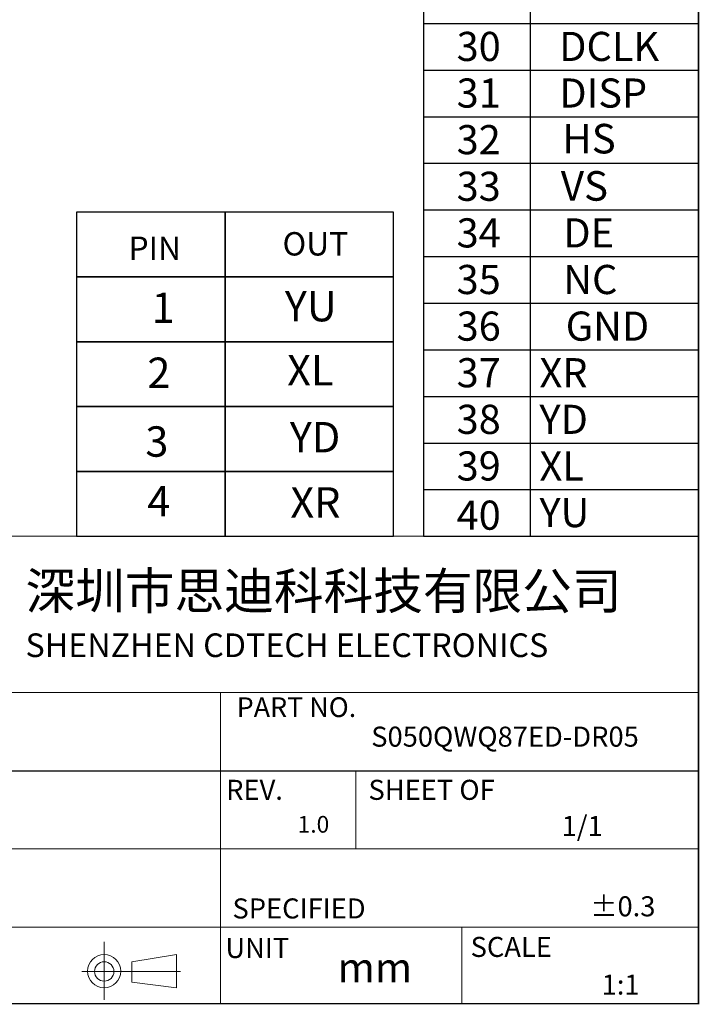
# Model space of a CAD drawing. Units: millimetres. Extents: x 4506 to 5014, y 2599 to 2954.
# Drawn here: x 4927 to 5014, y 2599 to 2726 of the extents above; entities that cross this region are included whole.
import ezdxf
from ezdxf.enums import TextEntityAlignment as Align

# ---------------------------------------------------------------- set-up
doc = ezdxf.new("R2010")
doc.units = ezdxf.units.MM
doc.styles.add('Arial', font='arial.ttf')
doc.styles.get("Standard").update_dxf_attribs({"font": 'txt', "bigfont": 'gbcbig.shx'})

msp = doc.modelspace()

# ---------------------------------------------------------------- linework, layer by layer
at = {"color": 0, "linetype": 'ByBlock', "lineweight": -2}
for p, q in [((4978.981, 2898.324), (4978.981, 2659.446)), ((4992.643, 2898.324), (4992.643, 2659.446)), ((5014.194, 2898.324), (5014.194, 2659.446)), ((4978.981, 2725.137), (5014.194, 2725.137)), ((4978.981, 2719.165), (5014.194, 2719.165)), ((4978.981, 2713.193), (5014.194, 2713.193)), ((4978.981, 2707.221), (5014.194, 2707.221)), ((4978.981, 2701.249), (5014.194, 2701.249)), ((4978.981, 2695.277), (5014.194, 2695.277)), ((4978.981, 2689.306), (5014.194, 2689.306)), ((4978.981, 2683.334), (5014.194, 2683.334)), ((4978.981, 2677.362), (5014.194, 2677.362)), ((4978.981, 2671.39), (5014.194, 2671.39)), ((4978.981, 2665.418), (5014.194, 2665.418)), ((4978.981, 2665.418), (5014.194, 2665.418)), ((4978.981, 2659.446), (5014.194, 2659.446))]:
    msp.add_line(p, q, dxfattribs=at)
at = {"color": 7, "lineweight": 13}
for p, q in [((4700.998, 2659.446), (5014.194, 2659.446)), ((4895.268, 2639.416), (5014.194, 2639.416)), ((4952.951, 2639.416), (4952.951, 2629.401)), ((4952.951, 2629.401), (4952.951, 2599.575)), ((4970.307, 2629.401), (4970.307, 2619.387)), ((4895.268, 2619.387), (5014.194, 2619.387)), ((4895.268, 2609.372), (5014.194, 2609.372)), ((4983.882, 2609.372), (4983.882, 2599.575))]:
    msp.add_line(p, q, dxfattribs=at)
at = {"color": 0}
msp.add_line((4895.268, 2629.401), (5014.194, 2629.401), dxfattribs=at)
at = {"lineweight": 0}
for p, q in [((4938.062, 2607.485), (4938.062, 2600.068)), ((4941.606, 2604.927), (4947.305, 2605.842)), ((4941.606, 2604.927), (4941.606, 2602.297)), ((4947.305, 2605.842), (4947.305, 2601.601)), ((4935.212, 2603.685), (4947.853, 2603.685)), ((4941.606, 2602.297), (4947.305, 2601.601))]:
    msp.add_line(p, q, dxfattribs=at)
at = {"color": 7, "lineweight": 13, "const_width": 0.189}
msp.add_lwpolyline([(4506.346, 2599.575), (4506.346, 2953.569), (5014.194, 2953.569), (5014.194, 2599.575)], close=True, dxfattribs=at)
at = {"color": 0, "linetype": 'ByBlock', "lineweight": -2}
for points in [[(4934.509, 2692.662), (4953.536, 2692.662), (4953.536, 2700.966), (4934.509, 2700.966)], [(4953.536, 2692.662), (4975.134, 2692.662), (4975.134, 2700.966), (4953.536, 2700.966)], [(4934.509, 2684.358), (4953.536, 2684.358), (4953.536, 2692.662), (4934.509, 2692.662)], [(4953.536, 2684.358), (4975.134, 2684.358), (4975.134, 2692.662), (4953.536, 2692.662)], [(4934.509, 2676.054), (4953.536, 2676.054), (4953.536, 2684.358), (4934.509, 2684.358)], [(4953.536, 2676.054), (4975.134, 2676.054), (4975.134, 2684.358), (4953.536, 2684.358)], [(4934.509, 2667.75), (4953.536, 2667.75), (4953.536, 2676.054), (4934.509, 2676.054)], [(4953.536, 2667.75), (4975.134, 2667.75), (4975.134, 2676.054), (4953.536, 2676.054)], [(4934.509, 2659.446), (4953.536, 2659.446), (4953.536, 2667.75), (4934.509, 2667.75)], [(4953.536, 2659.446), (4975.134, 2659.446), (4975.134, 2667.75), (4953.536, 2667.75)]]:
    msp.add_lwpolyline(points, close=True, dxfattribs=at)
at = {"lineweight": 0}
for centre, radius in [((4938.062, 2603.722), 2.121), ((4938.062, 2603.685), 1.242)]:
    msp.add_circle(centre, radius, dxfattribs=at)

# ---------------------------------------------------------------- texts
at = {"color": 0, "style": 'Arial'}
for s, height, p in [('30', 3.7325, (4983.205, 2720.331)), ('DCLK', 3.7325, (4996.337, 2720.331)), ('31', 3.7325, (4983.205, 2714.359)), ('DISP', 3.7325, (4996.355, 2714.359)), ('32', 3.7325, (4983.205, 2708.387)), ('HS', 3.7838, (4996.748, 2708.488)), ('33', 3.7325, (4983.205, 2702.415)), ('VS', 3.7838, (4996.551, 2702.434)), ('34', 3.7325, (4983.205, 2696.443)), ('DE', 3.7325, (4996.867, 2696.443)), ('35', 3.7325, (4983.205, 2690.471)), ('NC', 3.7325, (4996.867, 2690.471)), ('36', 3.7325, (4983.205, 2684.499)), ('GND', 3.7325, (4997.178, 2684.499)), ('37', 3.7325, (4983.205, 2678.528)), ('XR', 3.7325, (4993.818, 2678.528)), ('38', 3.7325, (4983.205, 2672.556)), ('YD', 3.7325, (4993.818, 2672.556)), ('39', 3.7325, (4983.205, 2666.584)), ('XL', 3.7325, (4993.818, 2666.584)), ('YU', 3.7325, (4993.818, 2660.612)), ('40', 3.7325, (4983.205, 2660.28)), ('PART NO.', 2.5272, (4955.03, 2636.282)), ('REV.', 2.5661, (4953.68, 2625.675)), ('SHEET OF', 2.5661, (4971.91, 2625.675)), ('SPECIFIED', 2.5661, (4954.491, 2610.478)), ('UNIT', 2.5661, (4953.585, 2605.411)), ('SCALE', 2.5661, (4984.993, 2605.55))]:
    msp.add_text(s, height=height, dxfattribs=at).set_placement(p)
msp.add_text('mm', height=4.0976, dxfattribs=at).set_placement((4967.966, 2602.303), (4977.503, 2602.303), align=Align.ALIGNED)
at = {"color": 0, "linetype": 'ByBlock', "lineweight": -2, "attachment_point": 1}
for s, insert, char_height, width in [('{\\fSimSun|b0|i0|c134|p2;OUT}', (4960.905, 2698.405), 2.99271, 17.88635), ('{\\fSimSun|b0|i0|c134|p2;PIN}', (4941.171, 2697.845), 2.99271, 19.50601), ('{\\fSimSun|b0|i0|c134|p2;1}', (4944.136, 2690.659), 3.89053, 3.85901), ('{\\fArial|b0|i0|c0|p32;YU}', (4961.202, 2690.867), 3.89053, 7.81994), ('{\\fSimSun|b0|i0|c134|p2;2}', (4943.592, 2682.335), 3.89053, 14.50324), ('{\\fArial|b0|i0|c0|p32;XL}', (4961.496, 2682.649), 3.89053, 8.4856), ('{\\fSimSun|b0|i0|c134|p2;3}', (4943.339, 2673.525), 3.89053, 23.8999), ('{\\fArial|b0|i0|c0|p32;YD}', (4961.838, 2674.081), 3.89053, 7.59557), ('{\\fSimSun|b0|i0|c134|p2;4}', (4943.587, 2665.867), 3.89053, 25.59332), ('{\\fArial|b0|i0|c0|p32;XR}', (4961.911, 2665.727), 3.89053, 7.67655)]:
    msp.add_mtext(s, dxfattribs=dict(at, insert=insert, char_height=char_height, width=width))
at = {"color": 0, "attachment_point": 1, "style": 'Arial'}
for s, insert, char_height, width in [('{\\fSTZhongsong|b0|i0|c134|p2;\\H1.335x;深圳市思迪科科技有限公司\\H0.9165x;\\P\\H0.7092x;SHENZHEN\\fSTZhongsong|b0|i0|c0|p2; \\fSTZhongsong|b0|i0|c134|p2;CDTECH\\fSTZhongsong|b0|i0|c0|p2; \\fSTZhongsong|b0|i0|c134|p2;ELECTRONICS\\fSTZhongsong|b0|i0|c0|p2;\\H1.026x; }', (4927.981, 2654.772), 3.493601, 109.00861), ('S050QWQ87ED-DR05', (4972.265, 2635.053), 2.56608, 13.23162), ('1/1', (4996.656, 2623.61), 2.5661, 55.42727), ('1.0', (4962.84, 2623.61), 2.1384, 13.23162), ('%%P0.3', (5000.307, 2613.318), 2.5661, 13.23162), ('1:1', (5001.778, 2603.285), 2.5661, 55.42727)]:
    msp.add_mtext(s, dxfattribs=dict(at, insert=insert, char_height=char_height, width=width))

doc.saveas('drawing.dxf')
